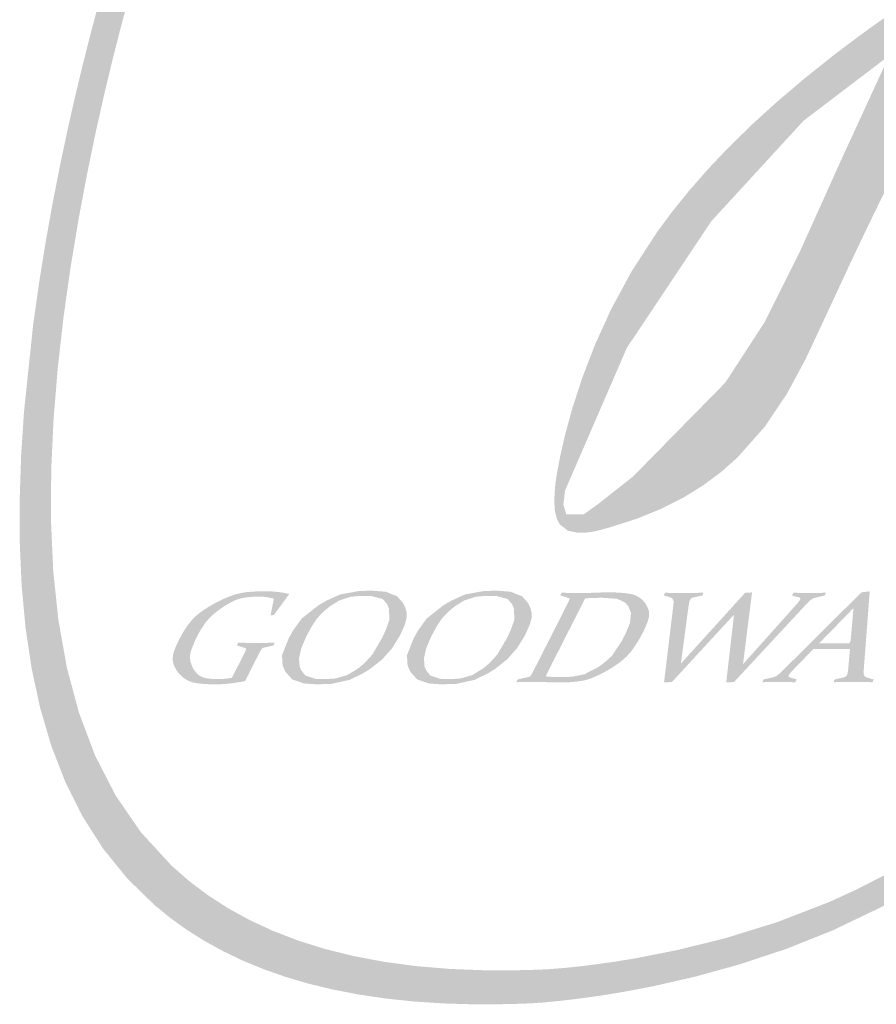
# Model space of a CAD drawing. Units: millimetres. Extents: x -1112 to 1264, y 1919 to 3599.
# Drawn here: x 126 to 138, y 1951 to 1965 of the extents above; entities that cross this region are included whole.
import ezdxf

# ---------------------------------------------------------------- set-up
doc = ezdxf.new("R2010")
doc.units = ezdxf.units.MM

# ---------------------------------------------------------------- blocks, each defined once
blk = doc.blocks.new('el logo')
h = blk.add_hatch(color=250)
h.dxf.hatch_style = 1
h.paths.add_polyline_path([(0.2658, 2.4113), (0.282, 2.6067), (0.3039, 2.7995), (0.3306, 2.9874), (0.3606, 3.1684), (0.3929, 3.3404), (0.4262, 3.5013), (0.4594, 3.6489), (0.4912, 3.7811), (0.5205, 3.8959), (0.5461, 3.991), (0.5667, 4.0645), (0.5812, 4.1141), (0.5873, 4.1345), (0.5902, 4.1439), (0.5979, 4.1684), (0.6283, 4.2641), (0.6884, 4.4456), (0.7478, 4.6144), (0.8064, 4.7715), (0.8644, 4.9176), (0.922, 5.0535), (0.9791, 5.1802), (1.036, 5.2985), (1.0928, 5.4092), (1.1495, 5.5132), (1.2632, 5.7042), (1.3781, 5.8784), (1.495, 6.0423), (1.6128, 6.199), (1.727, 6.3446), (1.8328, 6.4751), (1.881, 6.5332), (1.9252, 6.5859), (1.9649, 6.6327), (1.9995, 6.6729), (2.0283, 6.7062), (2.0507, 6.7318), (2.0705, 6.7542), (1.9325, 6.7542), (1.9167, 6.7357), (1.8931, 6.7079), (1.8657, 6.6753), (1.8346, 6.638), (1.8003, 6.5965), (1.7232, 6.5018), (1.6372, 6.3937), (1.5449, 6.2747), (1.4489, 6.1471), (1.3521, 6.0136), (1.2566, 5.8755), (1.1625, 5.7301), (1.0691, 5.5736), (0.9759, 5.4022), (0.9293, 5.3097), (0.8825, 5.2121), (0.8355, 5.1089), (0.7883, 4.9995), (0.7407, 4.8836), (0.6928, 4.7607), (0.6444, 4.6302), (0.5955, 4.4917), (0.5459, 4.3448), (0.4958, 4.189), (0.4831, 4.1485), (0.4813, 4.1427), (0.4813, 4.1426), (0.4811, 4.1423), (0.4797, 4.1376), (0.4769, 4.1282), (0.4726, 4.1141), (0.4605, 4.0724), (0.4439, 4.0138), (0.4236, 3.9396), (0.4003, 3.8509), (0.3746, 3.749), (0.3473, 3.6351), (0.3191, 3.5104), (0.2906, 3.3761), (0.2626, 3.2335), (0.2357, 3.0838), (0.2106, 2.9282), (0.188, 2.7679), (0.1532, 2.4381), (0.1423, 2.2711), (0.1367, 2.1043), (0.137, 1.939), (0.1441, 1.7761), (0.1588, 1.6165), (0.1819, 1.461), (0.2143, 1.3105), (0.2568, 1.1658), (0.3103, 1.0276), (0.3757, 0.897), (0.4537, 0.7745), (0.5453, 0.6612), (0.6512, 0.5578), (0.7098, 0.5101), (0.7724, 0.4651), (0.839, 0.4231), (0.9097, 0.3841), (0.9846, 0.3481), (1.0639, 0.3154), (1.1476, 0.2859), (1.2359, 0.2599), (1.3288, 0.2374), (1.4266, 0.2185), (1.5291, 0.2033), (1.6367, 0.1919), (1.7494, 0.1845), (1.8672, 0.181), (1.9903, 0.1818), (2.0539, 0.1837), (2.07, 0.1844), (2.0781, 0.1847), (2.0816, 0.1849), (2.0817, 0.1849), (2.0876, 0.1852), (2.1023, 0.1861), (2.1253, 0.1878), (2.1561, 0.1905), (2.1943, 0.1943), (2.2393, 0.1995), (2.2908, 0.2061), (2.3481, 0.2143), (2.4109, 0.2243), (2.4786, 0.2364), (2.5508, 0.2506), (2.7067, 0.2861), (2.8746, 0.3324), (3.0507, 0.3906), (3.2313, 0.4624), (3.4151, 0.5505), (3.5088, 0.602), (3.604, 0.6594), (3.701, 0.7231), (3.8001, 0.7938), (3.9014, 0.872), (4.0053, 0.9584), (4.112, 1.0535), (4.2218, 1.1578), (4.3349, 1.2721), (4.4516, 1.3967), (4.5721, 1.5325), (4.6967, 1.6798), (4.8257, 1.8393), (4.9592, 2.0117), (5.0622, 2.1498), (4.9678, 2.1498), (4.8073, 1.9464), (4.6542, 1.7607), (4.508, 1.5918), (4.3682, 1.4387), (4.2344, 1.3004), (4.1061, 1.1761), (3.9828, 1.0648), (3.864, 0.9655), (3.7492, 0.8774), (3.638, 0.7995), (3.53, 0.7309), (3.4245, 0.6705), (3.3212, 0.6176), (3.2196, 0.571), (3.0196, 0.4937), (2.8256, 0.4336), (2.6436, 0.3884), (2.4801, 0.3561), (2.4071, 0.3442), (2.3412, 0.3347), (2.283, 0.3273), (2.2333, 0.3219), (2.193, 0.3181), (2.1628, 0.3157), (2.1372, 0.314), (2.0563, 0.3112), (1.912, 0.3105), (1.7752, 0.3157), (1.6457, 0.3266), (1.5234, 0.343), (1.4081, 0.3647), (1.2996, 0.3916), (1.1977, 0.4234), (1.1022, 0.4601), (1.013, 0.5013), (0.9298, 0.547), (0.8526, 0.597), (0.7809, 0.651), (0.7148, 0.709), (0.5984, 0.8358), (0.5018, 0.9762), (0.4236, 1.1285), (0.3622, 1.2915), (0.3162, 1.4636), (0.2841, 1.6435), (0.2645, 1.8297), (0.2559, 2.0208), (0.2567, 2.2153)])
h = blk.add_hatch(color=250)
h.dxf.hatch_style = 1
h.paths.add_polyline_path([(5.0541, 3.9732), (5.1012, 4.0253), (5.1373, 4.0684), (5.1624, 4.1003), (5.1761, 4.1189), (5.1786, 4.1224), (5.1808, 4.1261), (5.1873, 4.1378), (5.2272, 4.229), (5.2436, 4.3123), (5.2421, 4.3498), (5.2339, 4.3839), (5.2186, 4.4139), (5.1958, 4.4395), (5.1311, 4.4768), (5.0573, 4.4985), (4.9954, 4.5087), (4.9756, 4.5107), (4.9666, 4.5114), (4.9664, 4.5114), (4.961, 4.5119), (4.9373, 4.5135), (4.8905, 4.5152), (4.7992, 4.5127), (4.6253, 4.4878), (4.4629, 4.4437), (4.312, 4.389), (4.1732, 4.3321), (4.0546, 4.2804), (4.0063, 4.2586), (3.9672, 4.2406), (3.9387, 4.2273), (3.9223, 4.2195), (3.9199, 4.2211), (3.9241, 4.231), (3.9407, 4.2542), (3.9524, 4.264), (3.9564, 4.2709), (3.9567, 4.2728), (3.9567, 4.2731), (3.9611, 4.2749), (4.0061, 4.293), (4.092, 4.3288), (4.2479, 4.3985), (4.384, 4.4659), (4.5021, 4.5312), (4.6039, 4.5946), (4.691, 4.6564), (4.7652, 4.7166), (4.8282, 4.7757), (4.8816, 4.8336), (4.9266, 4.8898), (4.9636, 4.9429), (4.9934, 4.9913), (5.0163, 5.0336), (5.0329, 5.0683), (5.0438, 5.094), (5.0495, 5.1091), (5.0506, 5.1122), (5.0508, 5.113), (5.0542, 5.127), (5.0786, 5.2333), (5.0926, 5.3276), (5.0932, 5.369), (5.0884, 5.4057), (5.0771, 5.4372), (5.0583, 5.4631), (5.0318, 5.483), (4.9996, 5.4975), (4.929, 5.5137), (4.868, 5.5183), (4.8478, 5.5185), (4.8382, 5.5182), (4.8377, 5.5182), (4.8134, 5.5139), (4.7659, 5.505), (4.6813, 5.4864), (4.6087, 5.4664), (4.5463, 5.4444), (4.4437, 5.3914), (4.3572, 5.3222), (4.2727, 5.2336), (4.1928, 5.1379), (4.1584, 5.0939), (4.1296, 5.056), (4.1079, 5.0267), (4.0948, 5.0086), (4.092, 5.0047), (4.0915, 5.0041), (4.0757, 4.9837), (4.013, 4.8999), (3.9612, 4.8259), (3.9186, 4.7602), (3.8835, 4.7013), (3.8545, 4.6478), (3.808, 4.5514), (3.7262, 4.3727), (3.6925, 4.3012), (3.68, 4.2748), (3.6713, 4.2566), (3.667, 4.2476), (3.6449, 4.2392), (3.5951, 4.2212), (3.5064, 4.192), (3.4307, 4.1712), (3.366, 4.1576), (3.3104, 4.1503), (3.268, 4.1501), (3.268, 4.0856), (3.3532, 4.0907), (3.4657, 4.1088), (3.559, 4.1301), (3.5946, 4.1396), (3.6205, 4.1471), (3.6353, 4.1516), (3.6379, 4.1524), (3.6361, 4.1486), (3.6261, 4.1263), (3.611, 4.0857), (3.5993, 4.0593), (3.5928, 4.0494), (3.5888, 4.0467), (3.5794, 4.0405), (3.5059, 3.9907), (3.3677, 3.8933), (3.2408, 3.7983), (3.1247, 3.7059), (3.0187, 3.6158), (2.9223, 3.5281), (2.8349, 3.4426), (2.756, 3.3593), (2.6848, 3.278), (2.6209, 3.1988), (2.5636, 3.1215), (2.4668, 2.9724), (2.3896, 2.83), (2.3276, 2.6941), (2.2785, 2.5667), (2.2408, 2.4511), (2.2133, 2.3505), (2.1944, 2.2682), (2.1828, 2.2074), (2.1794, 2.1861), (2.1772, 2.1715), (2.1762, 2.1638), (2.1761, 2.1628), (2.1745, 2.1491), (2.1715, 2.0986), (2.1741, 2.0591), (2.1816, 2.0293), (2.1929, 2.0077), (2.224, 1.9838), (2.2603, 1.9763), (2.2957, 1.977), (2.3242, 1.9813), (2.3403, 1.9851), (2.3417, 1.9855), (2.3419, 1.9856), (2.342, 1.9856), (2.3536, 1.9886), (2.3813, 1.9961), (2.4857, 2.0294), (2.58, 2.0679), (2.6649, 2.111), (2.7411, 2.1584), (2.8095, 2.2096), (2.8707, 2.2642), (2.9745, 2.3815), (3.0583, 2.5069), (3.1281, 2.6367), (3.1896, 2.7675), (3.3056, 3.0173), (3.3591, 3.1294), (3.4071, 3.2283), (3.4474, 3.3105), (3.4782, 3.3726), (3.4894, 3.3949), (3.4974, 3.4109), (3.5032, 3.4223), (3.5028, 3.4126), (3.5022, 3.3658), (3.503, 3.3107), (3.5099, 3.1801), (3.5255, 3.0294), (3.5516, 2.8672), (3.5902, 2.7022), (3.6431, 2.543), (3.7121, 2.3982), (3.7532, 2.334), (3.7988, 2.2762), (3.8995, 2.1792), (4.0064, 2.1045), (4.1113, 2.0495), (4.2063, 2.0115), (4.2833, 1.9878), (4.3126, 1.9805), (4.3345, 1.9757), (4.3478, 1.9732), (4.3543, 1.9724), (4.397, 1.9701), (4.4801, 1.9715), (4.5609, 1.9807), (4.6404, 1.9981), (4.7198, 2.0236), (4.8001, 2.0573), (4.8824, 2.0993), (4.9678, 2.1498), (5.0622, 2.1498), (5.0976, 2.1973), (5.133, 2.2459), (5.1508, 2.2705), (5.1585, 2.2811), (5.1649, 2.2859), (5.1766, 2.2945), (5.1797, 2.2976), (5.1881, 2.3063), (5.2007, 2.3202), (5.2163, 2.3385), (5.2527, 2.3871), (5.2727, 2.4191), (5.2938, 2.4581), (5.3159, 2.5057), (5.3188, 2.5123), (5.3192, 2.5133), (5.3192, 2.5133), (5.3192, 2.5133), (5.3205, 2.5152), (5.3255, 2.5228), (5.3343, 2.5361), (5.3402, 2.5451), (5.3493, 2.5486), (5.3763, 2.5594), (5.4101, 2.5741), (5.4441, 2.5936), (5.4603, 2.6067), (5.467, 2.6132), (5.4675, 2.6137), (5.4722, 2.6206), (5.4688, 2.6266), (5.4592, 2.626), (5.444, 2.6232), (5.399, 2.614), (5.3831, 2.6112), (5.3876, 2.6182), (5.3941, 2.6284), (5.4033, 2.6428), (5.4288, 2.6834), (5.4626, 2.7377), (5.5032, 2.8039), (5.5492, 2.8799), (5.5504, 2.882), (5.4646, 2.882), (5.4367, 2.8354), (5.4071, 2.7868), (5.3877, 2.7552), (5.3802, 2.7431), (5.3768, 2.8088), (5.3671, 2.8615), (5.3519, 2.9022), (5.3096, 2.9617), (5.2871, 2.9835), (5.2689, 2.9987), (5.2594, 3.0059), (5.2588, 3.0063), (5.2387, 3.0164), (5.192, 3.0342), (5.1476, 3.0437), (5.1058, 3.0457), (5.0321, 3.0305), (4.9741, 2.995), (4.9351, 2.946), (4.9136, 2.8925), (4.9045, 2.8454), (4.9024, 2.8158), (4.9024, 2.8109), (4.9047, 2.7592), (4.9126, 2.7101), (4.9255, 2.669), (4.9429, 2.6349), (4.9642, 2.6073), (5.0159, 2.5677), (5.076, 2.5442), (5.1377, 2.5314), (5.1917, 2.5262), (5.2285, 2.5252), (5.2373, 2.5254), (5.2367, 2.522), (5.2184, 2.495), (5.1944, 2.46), (5.1891, 2.4524), (5.1313, 2.3842), (5.0776, 2.3323), (5.0259, 2.2964), (4.9698, 2.2706), (4.8377, 2.2326), (4.7828, 2.2206), (4.7638, 2.2169), (4.7506, 2.2144), (4.7405, 2.2105), (4.7155, 2.2025), (4.6076, 2.1862), (4.4907, 2.1942), (4.3697, 2.2244), (4.2494, 2.2748), (4.1348, 2.3434), (4.0308, 2.4281), (3.9423, 2.5271), (3.8742, 2.6382), (3.8294, 2.7586), (3.8048, 2.883), (3.7959, 3.0053), (3.7986, 3.1197), (3.8086, 3.2204), (3.8215, 3.3013), (3.8277, 3.3325), (3.833, 3.3566), (3.837, 3.3729), (3.8391, 3.3809), (3.8508, 3.3816), (3.8837, 3.3838), (3.9493, 3.3907), (4.0791, 3.4132), (4.2061, 3.4464), (4.3294, 3.4886), (4.4477, 3.5385), (4.56, 3.5946), (4.6653, 3.6554), (4.7624, 3.7195), (4.8503, 3.7853), (4.9284, 3.851), (4.9964, 3.9144)])
h.paths.add_polyline_path([(4.7079, 3.971), (4.6028, 3.8975), (4.4737, 3.825), (4.3153, 3.755), (4.1222, 3.6888), (3.8893, 3.6281), (3.8894, 3.6352), (3.8892, 3.6545), (3.8859, 3.7159), (3.8749, 3.7858), (3.8454, 3.8413), (3.8175, 3.8583), (3.7772, 3.8654), (3.7517, 3.8646), (3.7423, 3.8636), (3.7423, 3.8637), (3.7551, 3.8876), (3.7959, 3.9645), (3.821, 4.0119), (3.8589, 4.083), (3.9406, 4.1192), (4.0374, 4.1594), (4.2627, 4.2428), (4.5073, 4.316), (4.7438, 4.362), (4.8504, 4.3694), (4.9446, 4.3635), (4.986, 4.3549), (5.0004, 4.3507), (5.0095, 4.3264), (4.9861, 4.2711), (4.9693, 4.2445), (4.9503, 4.2172), (4.9148, 4.1715), (4.8627, 4.112), (4.7938, 4.0436)], flags=16)
h.paths.add_polyline_path([(4.3741, 4.555), (4.3173, 4.5209), (4.2875, 4.5032), (4.282, 4.5), (4.2635, 4.4863), (4.2287, 4.4634), (4.1751, 4.4329), (4.107, 4.3992), (4.0378, 4.3695), (3.9826, 4.3512), (4.0877, 4.5384), (4.2018, 4.7378), (4.3288, 4.9362), (4.4724, 5.1205), (4.5517, 5.2032), (4.6366, 5.2774), (4.7277, 5.3415), (4.8253, 5.3938), (4.8768, 5.4151), (4.9032, 5.4244), (4.9086, 5.4262), (4.913, 5.4275), (4.9362, 5.4331), (4.9698, 5.4373), (5.0037, 5.4331), (5.0173, 5.4243), (5.0268, 5.4074), (5.0307, 5.3795), (5.0274, 5.3377), (5.0156, 5.2794), (5.006, 5.2431), (5.0039, 5.2356), (5.0011, 5.224), (4.9957, 5.2035), (4.9868, 5.1741), (4.9742, 5.1371), (4.9362, 5.0455), (4.9087, 4.9927), (4.8671, 4.9329), (4.8381, 4.8993), (4.8021, 4.8626), (4.7579, 4.8225), (4.7045, 4.7785), (4.6405, 4.7301), (4.5649, 4.6771), (4.4765, 4.6188)], flags=16)
h.paths.add_polyline_path([(3.8368, 3.7911), (3.8312, 3.7133), (3.8075, 3.6513), (3.7951, 3.6203), (3.7309, 3.606), (3.646, 3.6266), (3.6447, 3.6754), (3.6771, 3.7651), (3.7388, 3.8408)], flags=16)
h.paths.add_polyline_path([(5.143, 2.9514), (5.2204, 2.9406), (5.2645, 2.9147), (5.2892, 2.8783), (5.3031, 2.8412), (5.3083, 2.8203), (5.3203, 2.7078), (5.2891, 2.625), (5.2198, 2.5869), (5.0285, 2.6433), (4.9722, 2.7718), (4.9873, 2.8554), (5.0485, 2.9276)], flags=16)
h.paths.add_polyline_path([(3.4465, 3.7923), (3.2568, 3.3798), (3.1071, 3.0471), (2.9711, 2.7758), (2.8228, 2.5477), (2.4722, 2.1909), (2.3383, 2.0852), (2.2849, 2.0468), (2.2176, 2.0461), (2.2063, 2.0825), (2.2126, 2.1366), (2.4483, 2.6807), (2.7694, 3.1619), (3.1205, 3.5444)], flags=16)
h = blk.add_hatch(color=250)
h.dxf.hatch_style = 1
h.paths.add_polyline_path([(1.0304, 1.4821), (1.0333, 1.4879), (1.0344, 1.49), (1.0345, 1.4903), (1.0391, 1.4994), (1.0422, 1.5052), (1.0446, 1.5099), (1.0457, 1.512), (1.0499, 1.52), (1.0527, 1.5253), (1.0551, 1.5298), (1.0562, 1.5318), (1.0595, 1.5358), (1.0627, 1.5377), (1.0676, 1.5393), (1.0705, 1.54), (1.0775, 1.5415), (1.0942, 1.5452), (1.0993, 1.5463), (1.1031, 1.5472), (1.1041, 1.5501), (1.1059, 1.555), (1.1069, 1.5576), (1.0923, 1.5573), (1.0807, 1.5571), (1.0624, 1.5569), (1.0467, 1.5568), (1.0401, 1.5568), (1.0243, 1.5569), (1.0122, 1.5569), (0.9929, 1.5572), (0.9762, 1.5574), (0.9706, 1.5575), (0.9685, 1.5576), (0.9672, 1.5546), (0.965, 1.5498), (0.9638, 1.5472), (0.9664, 1.5464), (0.9725, 1.5445), (0.987, 1.54), (0.9915, 1.5386), (0.9938, 1.5379), (0.9948, 1.5376), (0.9984, 1.5358), (0.9989, 1.5335), (0.9977, 1.5297), (0.9945, 1.5229), (0.9921, 1.5179), (0.9899, 1.5135), (0.9889, 1.5115), (0.9849, 1.5033), (0.9818, 1.4973), (0.979, 1.4918), (0.9777, 1.4893), (0.977, 1.4879), (0.975, 1.484), (0.9685, 1.4711), (0.9604, 1.4551), (0.9531, 1.4407), (0.9483, 1.4313), (0.9459, 1.4265), (0.9449, 1.4245), (0.933, 1.4223), (0.9237, 1.4209), (0.9096, 1.4197), (0.898, 1.4193), (0.893, 1.4192), (0.8755, 1.4196), (0.8611, 1.4205), (0.8492, 1.4221), (0.8395, 1.4242), (0.825, 1.4298), (0.8148, 1.4371), (0.8069, 1.4456), (0.8008, 1.4538), (0.7969, 1.4599), (0.7956, 1.4623), (0.7875, 1.4822), (0.7848, 1.4998), (0.7862, 1.5161), (0.7907, 1.5322), (0.8034, 1.5636), (0.8085, 1.5743), (0.8103, 1.5781), (0.8193, 1.5952), (0.8275, 1.6095), (0.8424, 1.6321), (0.8561, 1.6487), (0.8697, 1.6618), (0.8835, 1.6734), (0.896, 1.683), (0.905, 1.6895), (0.9083, 1.6917), (0.923, 1.7012), (0.936, 1.7088), (0.9583, 1.7197), (0.9773, 1.7261), (0.9948, 1.7296), (1.012, 1.7316), (1.0272, 1.7326), (1.038, 1.733), (1.0418, 1.7331), (1.0558, 1.7328), (1.0667, 1.7322), (1.0835, 1.7298), (1.0978, 1.7268), (1.1025, 1.7257), (1.1043, 1.7253), (1.104, 1.7239), (1.1033, 1.72), (1.1008, 1.7074), (1.095, 1.6776), (1.0932, 1.6684), (1.0923, 1.6637), (1.0919, 1.6618), (1.0939, 1.662), (1.0981, 1.6624), (1.1023, 1.6629), (1.1042, 1.6631), (1.1055, 1.6649), (1.1089, 1.6696), (1.1141, 1.6766), (1.1204, 1.6852), (1.1346, 1.7044), (1.1475, 1.7219), (1.1522, 1.7283), (1.1558, 1.7332), (1.1601, 1.739), (1.1619, 1.7415), (1.1612, 1.7435), (1.1408, 1.7476), (1.1247, 1.7502), (1.0996, 1.7526), (1.0783, 1.7533), (1.0713, 1.7534), (1.0687, 1.7534), (1.0435, 1.753), (1.0216, 1.752), (1.0025, 1.7502), (0.9857, 1.7479), (0.9576, 1.7415), (0.9337, 1.7332), (0.9115, 1.7236), (0.8925, 1.7144), (0.8792, 1.7075), (0.8755, 1.7055), (0.8742, 1.7048), (0.8542, 1.6931), (0.8371, 1.6821), (0.8227, 1.6718), (0.8105, 1.662), (0.7914, 1.6431), (0.7766, 1.6243), (0.7638, 1.6051), (0.7534, 1.5877), (0.7464, 1.575), (0.7445, 1.5715), (0.7439, 1.5702), (0.7348, 1.5515), (0.728, 1.5355), (0.7233, 1.5219), (0.7203, 1.5103), (0.7188, 1.4918), (0.7217, 1.4773), (0.727, 1.4645), (0.7329, 1.454), (0.7378, 1.4468), (0.7398, 1.4442), (0.7581, 1.4256), (0.7765, 1.4136), (0.7955, 1.4066), (0.816, 1.4028), (0.8377, 1.4007), (0.8577, 1.3996), (0.8724, 1.3991), (0.8766, 1.3991), (0.8781, 1.3991), (0.9005, 1.3994), (0.919, 1.4004), (0.9505, 1.404), (0.9792, 1.4086), (0.9888, 1.4103), (0.9925, 1.411), (0.9951, 1.4127), (0.996, 1.4144), (0.9984, 1.4191), (1.0062, 1.4345), (1.0159, 1.4536), (1.0247, 1.4709)])
h = blk.add_hatch(color=250)
h.dxf.hatch_style = 1
h.paths.add_polyline_path([(1.516, 1.4936), (1.5541, 1.5363), (1.5845, 1.5853), (1.6028, 1.626), (1.61, 1.6535), (1.6097, 1.673), (1.6052, 1.6892), (1.5996, 1.702), (1.5955, 1.7092), (1.5738, 1.7343), (1.53, 1.7516), (1.4821, 1.7555), (1.4307, 1.7548), (1.3566, 1.7414), (1.3058, 1.7184), (1.2744, 1.7003), (1.2104, 1.65), (1.1773, 1.6039), (1.1608, 1.5744), (1.1352, 1.5097), (1.1376, 1.4712), (1.1476, 1.4481), (1.1738, 1.4179), (1.2184, 1.4026), (1.2645, 1.3992), (1.3229, 1.4009), (1.3932, 1.4165), (1.4427, 1.4406), (1.4703, 1.4574)])
h.paths.add_polyline_path([(1.1999, 1.4981), (1.2085, 1.5365), (1.228, 1.5821), (1.2497, 1.6218), (1.2672, 1.648), (1.2828, 1.6659), (1.2981, 1.6801), (1.3115, 1.6912), (1.3195, 1.6973), (1.3526, 1.7182), (1.3977, 1.7327), (1.4369, 1.736), (1.4751, 1.7354), (1.5186, 1.724), (1.5353, 1.7046), (1.542, 1.6893), (1.5445, 1.6457), (1.5295, 1.6041), (1.517, 1.5773), (1.4795, 1.513), (1.4474, 1.478), (1.4234, 1.4584), (1.3831, 1.434), (1.3392, 1.4216), (1.3024, 1.4188), (1.2613, 1.4202), (1.2237, 1.4331), (1.2082, 1.453), (1.2024, 1.4668)], flags=16)
h = blk.add_hatch(color=250)
h.dxf.hatch_style = 1
h.paths.add_polyline_path([(1.9184, 1.4406), (1.9459, 1.4574), (1.9917, 1.4936), (2.0298, 1.5363), (2.0601, 1.5853), (2.0784, 1.626), (2.0857, 1.6535), (2.0854, 1.673), (2.0809, 1.6892), (2.0752, 1.702), (2.0712, 1.7092), (2.0495, 1.7343), (2.0056, 1.7516), (1.9577, 1.7555), (1.9064, 1.7548), (1.8323, 1.7414), (1.7814, 1.7184), (1.75, 1.7003), (1.6862, 1.65), (1.653, 1.6039), (1.6364, 1.5744), (1.6109, 1.5097), (1.6132, 1.4712), (1.6233, 1.4481), (1.6495, 1.4179), (1.694, 1.4026), (1.7402, 1.3992), (1.7987, 1.4009), (1.8689, 1.4165)])
h.paths.add_polyline_path([(1.6838, 1.453), (1.678, 1.4668), (1.6756, 1.4981), (1.6842, 1.5365), (1.7037, 1.5821), (1.7253, 1.6218), (1.7429, 1.648), (1.7585, 1.6659), (1.7738, 1.6801), (1.7871, 1.6912), (1.7951, 1.6973), (1.8283, 1.7182), (1.8733, 1.7327), (1.9126, 1.736), (1.9508, 1.7354), (1.9942, 1.724), (2.011, 1.7046), (2.0177, 1.6893), (2.0201, 1.6457), (2.0053, 1.6041), (1.9927, 1.5773), (1.9552, 1.513), (1.9231, 1.478), (1.8991, 1.4584), (1.8588, 1.434), (1.8149, 1.4216), (1.7781, 1.4188), (1.737, 1.4202), (1.6993, 1.4331)], flags=16)
h = blk.add_hatch(color=250)
h.dxf.hatch_style = 1
h.paths.add_polyline_path([(2.2979, 1.4174), (2.314, 1.4228), (2.3435, 1.4358), (2.3566, 1.4425), (2.3677, 1.4485), (2.3759, 1.4531), (2.3805, 1.4558), (2.3812, 1.4562), (2.3816, 1.4565), (2.3834, 1.4576), (2.3868, 1.4597), (2.3933, 1.4638), (2.4163, 1.4794), (2.4346, 1.4938), (2.4494, 1.5075), (2.4614, 1.5208), (2.4716, 1.5342), (2.4895, 1.5616), (2.4969, 1.5742), (2.5028, 1.5848), (2.5068, 1.5922), (2.5085, 1.5956), (2.5085, 1.5957), (2.5086, 1.5958), (2.5094, 1.5974), (2.5125, 1.6037), (2.518, 1.6153), (2.5261, 1.6349), (2.5308, 1.6505), (2.5329, 1.6629), (2.5327, 1.673), (2.531, 1.6817), (2.5248, 1.6967), (2.5185, 1.7071), (2.5166, 1.7099), (2.5161, 1.7105), (2.516, 1.7106), (2.514, 1.713), (2.5032, 1.7241), (2.4919, 1.7323), (2.4801, 1.7382), (2.4676, 1.7422), (2.4401, 1.7466), (2.4111, 1.7486), (2.3988, 1.749), (2.3894, 1.7492), (2.3843, 1.7493), (2.3833, 1.7493), (2.3787, 1.7493), (2.3638, 1.7492), (2.343, 1.7486), (2.3344, 1.7483), (2.329, 1.748), (2.3281, 1.748), (2.3201, 1.7477), (2.3061, 1.7473), (2.2855, 1.7469), (2.277, 1.7469), (2.2719, 1.7469), (2.2684, 1.7469), (2.2578, 1.7469), (2.2409, 1.747), (2.2151, 1.7475), (2.2049, 1.7478), (2.2015, 1.7478), (2.1998, 1.7479), (2.1992, 1.7468), (2.1978, 1.7437), (2.195, 1.7374), (2.1962, 1.737), (2.1995, 1.736), (2.2094, 1.733), (2.2189, 1.7301), (2.224, 1.7285), (2.2266, 1.7277), (2.2291, 1.7263), (2.2299, 1.7248), (2.2278, 1.7178), (2.224, 1.7099), (2.221, 1.7037), (2.22, 1.7017), (2.2183, 1.6983), (2.2136, 1.6889), (2.2098, 1.6813), (2.2088, 1.6794), (2.2088, 1.6793), (2.2079, 1.6776), (2.2051, 1.672), (2.2006, 1.6632), (2.1947, 1.6516), (2.1877, 1.6379), (2.1716, 1.6061), (2.1545, 1.5725), (2.1387, 1.5415), (2.132, 1.5283), (2.1264, 1.5172), (2.1218, 1.5081), (2.118, 1.5007), (2.1128, 1.4905), (2.1101, 1.4851), (2.1089, 1.4829), (2.1087, 1.4825), (2.1048, 1.4748), (2.0994, 1.4642), (2.0957, 1.457), (2.0947, 1.4552), (2.0913, 1.4486), (2.0869, 1.4403), (2.0839, 1.4348), (2.083, 1.4332), (2.0809, 1.4306), (2.0763, 1.428), (2.0723, 1.4268), (2.0707, 1.4265), (2.0666, 1.4256), (2.0607, 1.4242), (2.0472, 1.4212), (2.0415, 1.4198), (2.0373, 1.4189), (2.0319, 1.4177), (2.0316, 1.417), (2.0305, 1.4141), (2.0277, 1.4073), (2.0286, 1.4073), (2.0318, 1.4074), (2.0381, 1.4075), (2.0507, 1.4077), (2.0997, 1.408), (2.115, 1.408), (2.1256, 1.4078), (2.1411, 1.4075), (2.1464, 1.4073), (2.1477, 1.4073), (2.1479, 1.4073), (2.1496, 1.4072), (2.1531, 1.4071), (2.1648, 1.4068), (2.1744, 1.4067), (2.1917, 1.4065), (2.1968, 1.4065), (2.1973, 1.4065), (2.1974, 1.4065), (2.1985, 1.4065), (2.2006, 1.4065), (2.232, 1.4074), (2.258, 1.4096), (2.2796, 1.4129)])
h.paths.add_polyline_path([(2.1386, 1.4296), (2.1562, 1.4643), (2.1964, 1.5437), (2.2405, 1.6304), (2.2709, 1.6902), (2.285, 1.7181), (2.2891, 1.7261), (2.298, 1.727), (2.3121, 1.7277), (2.3218, 1.7281), (2.3277, 1.7282), (2.3411, 1.7285), (2.3495, 1.7286), (2.3547, 1.7287), (2.4114, 1.7247), (2.4411, 1.7109), (2.4544, 1.6951), (2.4638, 1.6713), (2.4599, 1.633), (2.444, 1.5944), (2.4278, 1.5624), (2.3907, 1.5071), (2.3582, 1.4783), (2.3385, 1.4644), (2.286, 1.4374), (2.2415, 1.4284), (2.2072, 1.4266), (2.193, 1.4265), (2.1817, 1.4267), (2.173, 1.427), (2.1677, 1.4272), (2.158, 1.4278), (2.1483, 1.4286)], flags=16)
h = blk.add_hatch(color=250)
h.dxf.hatch_style = 1
h.paths.add_polyline_path([(2.9088, 1.624), (2.9112, 1.6425), (2.9134, 1.6598), (2.9154, 1.6758), (2.9172, 1.6899), (2.9187, 1.702), (2.92, 1.7124), (2.9211, 1.7211), (2.922, 1.7283), (2.9227, 1.7341), (2.9233, 1.7388), (2.9238, 1.7423), (2.9241, 1.7449), (2.9243, 1.7468), (2.9246, 1.7489), (2.9246, 1.749), (2.9235, 1.7489), (2.9213, 1.7488), (2.9146, 1.7484), (2.9073, 1.7479), (2.9042, 1.7477), (2.9018, 1.7476), (2.8978, 1.7473), (2.8973, 1.7469), (2.896, 1.7454), (2.8939, 1.7431), (2.891, 1.7399), (2.8874, 1.736), (2.8832, 1.7313), (2.8783, 1.7259), (2.8729, 1.7199), (2.8669, 1.7133), (2.8605, 1.7062), (2.8464, 1.6907), (2.8309, 1.6736), (2.8146, 1.6555), (2.7805, 1.6179), (2.7635, 1.5993), (2.7472, 1.5812), (2.7318, 1.5642), (2.7177, 1.5487), (2.7113, 1.5416), (2.7054, 1.5351), (2.6947, 1.5233), (2.6856, 1.5133), (2.678, 1.5049), (2.6717, 1.4979), (2.6666, 1.4923), (2.6626, 1.4879), (2.6595, 1.4845), (2.6573, 1.482), (2.6557, 1.4803), (2.6547, 1.4792), (2.6542, 1.4786), (2.6539, 1.4782), (2.6541, 1.4799), (2.6543, 1.4818), (2.6551, 1.4874), (2.6561, 1.4953), (2.6574, 1.5052), (2.6589, 1.5166), (2.6606, 1.5294), (2.6624, 1.543), (2.6701, 1.6008), (2.6719, 1.6144), (2.6736, 1.6269), (2.675, 1.6382), (2.6763, 1.6479), (2.6774, 1.6563), (2.6784, 1.6633), (2.6792, 1.6692), (2.6798, 1.674), (2.6803, 1.6778), (2.6807, 1.6808), (2.681, 1.683), (2.6812, 1.6846), (2.6814, 1.6863), (2.6815, 1.6867), (2.6829, 1.6963), (2.6835, 1.6996), (2.6839, 1.7023), (2.6846, 1.7064), (2.6848, 1.7074), (2.6849, 1.7081), (2.6852, 1.71), (2.6858, 1.713), (2.6864, 1.7152), (2.6876, 1.7183), (2.6885, 1.7202), (2.6892, 1.7215), (2.6903, 1.7233), (2.6922, 1.7254), (2.6956, 1.7278), (2.6991, 1.7294), (2.7024, 1.7303), (2.7049, 1.7307), (2.7055, 1.7309), (2.7073, 1.7313), (2.7104, 1.7319), (2.7265, 1.7354), (2.7297, 1.7361), (2.732, 1.7366), (2.7356, 1.7374), (2.7357, 1.7375), (2.7363, 1.7389), (2.7373, 1.7416), (2.7385, 1.7445), (2.7393, 1.7465), (2.7398, 1.7479), (2.7371, 1.7478), (2.7258, 1.7476), (2.7162, 1.7474), (2.708, 1.7473), (2.7009, 1.7472), (2.689, 1.747), (2.6785, 1.7469), (2.6692, 1.7469), (2.6655, 1.7469), (2.6626, 1.7469), (2.6603, 1.7469), (2.6501, 1.7469), (2.6416, 1.7469), (2.6343, 1.747), (2.6281, 1.747), (2.618, 1.7472), (2.6093, 1.7474), (2.6017, 1.7476), (2.5985, 1.7477), (2.596, 1.7478), (2.5936, 1.7479), (2.5932, 1.747), (2.5908, 1.7417), (2.5898, 1.7394), (2.5889, 1.7374), (2.5891, 1.7373), (2.5903, 1.737), (2.5925, 1.7363), (2.5953, 1.7355), (2.6017, 1.7337), (2.6071, 1.7321), (2.6102, 1.7312), (2.6115, 1.7308), (2.6118, 1.7307), (2.6124, 1.7305), (2.6149, 1.7297), (2.6181, 1.7283), (2.6202, 1.7268), (2.6226, 1.7239), (2.6236, 1.7221), (2.6246, 1.7199), (2.6255, 1.7169), (2.6259, 1.7113), (2.6256, 1.706), (2.6254, 1.7043), (2.6253, 1.7029), (2.625, 1.7007), (2.6246, 1.6976), (2.6242, 1.6936), (2.6236, 1.6888), (2.6229, 1.6832), (2.6221, 1.6768), (2.6204, 1.6622), (2.6183, 1.6454), (2.6161, 1.6268), (2.6137, 1.607), (2.6087, 1.5655), (2.6038, 1.5246), (2.6015, 1.5054), (2.5994, 1.4879), (2.5975, 1.4723), (2.5959, 1.4588), (2.5945, 1.4473), (2.5933, 1.4376), (2.5923, 1.4296), (2.5916, 1.423), (2.5909, 1.4178), (2.5905, 1.4138), (2.5901, 1.4109), (2.5898, 1.4088), (2.5895, 1.4062), (2.5899, 1.4062), (2.5917, 1.4063), (2.5947, 1.4065), (2.6106, 1.4075), (2.6137, 1.4077), (2.616, 1.4078), (2.6196, 1.408), (2.621, 1.4095), (2.6228, 1.4115), (2.6255, 1.4144), (2.6288, 1.418), (2.6328, 1.4223), (2.6374, 1.4273), (2.6425, 1.4329), (2.6482, 1.439), (2.6543, 1.4457), (2.6678, 1.4603), (2.6827, 1.4764), (2.6985, 1.4936), (2.7149, 1.5114), (2.7479, 1.5473), (2.7639, 1.5646), (2.7789, 1.5809), (2.7927, 1.5958), (2.799, 1.6027), (2.8049, 1.6091), (2.8154, 1.6205), (2.8244, 1.6302), (2.8319, 1.6384), (2.8381, 1.6451), (2.8432, 1.6506), (2.8472, 1.655), (2.8503, 1.6583), (2.8525, 1.6608), (2.8541, 1.6625), (2.8551, 1.6636), (2.8561, 1.6646), (2.8558, 1.6627), (2.8554, 1.6592), (2.8549, 1.6542), (2.8541, 1.6476), (2.8532, 1.6398), (2.8522, 1.6308), (2.851, 1.6208), (2.8497, 1.6098), (2.8484, 1.5981), (2.8469, 1.5857), (2.8439, 1.5595), (2.8376, 1.5054), (2.8346, 1.4795), (2.8332, 1.4674), (2.8319, 1.456), (2.8307, 1.4454), (2.8296, 1.4358), (2.8286, 1.4273), (2.8278, 1.4201), (2.8271, 1.4142), (2.8266, 1.4098), (2.8261, 1.4062), (2.827, 1.4062), (2.8292, 1.4064), (2.8325, 1.4066), (2.8364, 1.4068), (2.8447, 1.4073), (2.8483, 1.4075), (2.8511, 1.4077), (2.8532, 1.4078), (2.8546, 1.4079), (2.8562, 1.408), (2.8562, 1.408), (2.8569, 1.4088), (2.8586, 1.4106), (2.8612, 1.4134), (2.8646, 1.4172), (2.8689, 1.4217), (2.8739, 1.4271), (2.8796, 1.4332), (2.8859, 1.44), (2.8928, 1.4475), (2.9002, 1.4555), (2.9164, 1.473), (2.9341, 1.492), (2.9528, 1.5122), (2.9721, 1.533), (3.0108, 1.5747), (3.0293, 1.5946), (3.0466, 1.6133), (3.0548, 1.622), (3.0624, 1.6303), (3.0696, 1.638), (3.0763, 1.6452), (3.0824, 1.6519), (3.0882, 1.6581), (3.0983, 1.669), (3.1068, 1.6781), (3.1138, 1.6856), (3.1194, 1.6917), (3.1239, 1.6965), (3.1272, 1.7002), (3.1297, 1.7028), (3.1314, 1.7046), (3.1325, 1.7058), (3.1333, 1.7067), (3.1334, 1.7068), (3.1343, 1.7078), (3.137, 1.7106), (3.1411, 1.7147), (3.1441, 1.7175), (3.1487, 1.721), (3.1509, 1.7225), (3.1517, 1.723), (3.1537, 1.7242), (3.157, 1.7259), (3.1624, 1.728), (3.1671, 1.7293), (3.1694, 1.7298), (3.1717, 1.7304), (3.1752, 1.7312), (3.1841, 1.7333), (3.1928, 1.7353), (3.196, 1.736), (3.1983, 1.7366), (3.2018, 1.7374), (3.2019, 1.7375), (3.2025, 1.7392), (3.2047, 1.7448), (3.2055, 1.7466), (3.206, 1.7479), (3.2023, 1.7478), (3.1949, 1.7476), (3.1884, 1.7474), (3.1775, 1.7471), (3.1597, 1.7469), (3.152, 1.7469), (3.1489, 1.7469), (3.1466, 1.7469), (3.1449, 1.7469), (3.1428, 1.7469), (3.1347, 1.7469), (3.1276, 1.7469), (3.1214, 1.747), (3.116, 1.7471), (3.1065, 1.7472), (3.0978, 1.7474), (3.09, 1.7477), (3.0868, 1.7478), (3.0843, 1.7478), (3.0821, 1.7479), (3.0816, 1.7468), (3.0803, 1.7441), (3.0789, 1.741), (3.0778, 1.7385), (3.0769, 1.7367), (3.0774, 1.7366), (3.0789, 1.7362), (3.0844, 1.7348), (3.0911, 1.7332), (3.0966, 1.7318), (3.0996, 1.7311), (3.1008, 1.7307), (3.1011, 1.7307), (3.1047, 1.7296), (3.1065, 1.7285), (3.1082, 1.727), (3.1085, 1.7247), (3.1078, 1.7226), (3.1071, 1.7211), (3.1064, 1.7198), (3.1051, 1.7177), (3.1022, 1.7137), (3.099, 1.7098), (3.0979, 1.7085), (3.0962, 1.7065), (3.0896, 1.6991), (3.0836, 1.6921), (3.0808, 1.689), (3.079, 1.6869), (3.0786, 1.6864), (3.0777, 1.6854), (3.0762, 1.6838), (3.0742, 1.6815), (3.0716, 1.6786), (3.0685, 1.6751), (3.0649, 1.6711), (3.0564, 1.6616), (3.0463, 1.6503), (3.035, 1.6377), (3.0228, 1.6241), (2.9968, 1.595), (2.9706, 1.5657), (2.9582, 1.5518), (2.9466, 1.5389), (2.9361, 1.5272), (2.927, 1.517), (2.9192, 1.5083), (2.9126, 1.5009), (2.907, 1.4947), (2.9025, 1.4896), (2.8989, 1.4855), (2.896, 1.4823), (2.8939, 1.4799), (2.8923, 1.4782), (2.8906, 1.4763), (2.8901, 1.4758), (2.8901, 1.4758), (2.8903, 1.4773), (2.8906, 1.4795), (2.891, 1.4825), (2.8915, 1.4863), (2.892, 1.4909), (2.8927, 1.4962), (2.8935, 1.5022), (2.8952, 1.5159), (2.8972, 1.5315), (2.8993, 1.5486), (2.9016, 1.5669), (2.904, 1.5858)])
h = blk.add_hatch(color=250)
h.dxf.hatch_style = 1
h.paths.add_polyline_path([(3.3597, 1.5846), (3.3618, 1.6115), (3.3638, 1.6382), (3.3658, 1.6639), (3.3667, 1.6761), (3.3676, 1.6878), (3.3684, 1.6988), (3.3692, 1.7091), (3.3699, 1.7186), (3.3706, 1.7271), (3.3712, 1.7346), (3.3716, 1.741), (3.372, 1.7461), (3.3723, 1.7498), (3.3726, 1.753), (3.3719, 1.7529), (3.3701, 1.7527), (3.3674, 1.7524), (3.3641, 1.752), (3.3566, 1.7511), (3.3496, 1.7503), (3.3469, 1.75), (3.3448, 1.7497), (3.3433, 1.7496), (3.3422, 1.7494), (3.3409, 1.7493), (3.3395, 1.7479), (3.3377, 1.7461), (3.3351, 1.7435), (3.3319, 1.7403), (3.328, 1.7365), (3.3236, 1.7321), (3.3185, 1.7271), (3.313, 1.7215), (3.3069, 1.7155), (3.3005, 1.7091), (3.2935, 1.7022), (3.2863, 1.695), (3.2786, 1.6874), (3.2625, 1.6714), (3.2455, 1.6544), (3.2278, 1.6369), (3.1918, 1.6011), (3.1741, 1.5835), (3.1569, 1.5665), (3.1406, 1.5503), (3.1329, 1.5426), (3.1255, 1.5353), (3.1185, 1.5283), (3.1119, 1.5217), (3.1056, 1.5155), (3.0998, 1.5097), (3.0943, 1.5043), (3.0892, 1.4992), (3.0845, 1.4945), (3.08, 1.4901), (3.0759, 1.486), (3.0722, 1.4823), (3.0655, 1.4757), (3.0599, 1.4701), (3.0553, 1.4656), (3.0517, 1.4619), (3.0488, 1.4591), (3.0466, 1.4569), (3.0451, 1.4554), (3.044, 1.4543), (3.0429, 1.4532), (3.0415, 1.4518), (3.0388, 1.4491), (3.0364, 1.4468), (3.0326, 1.4432), (3.0298, 1.4407), (3.0252, 1.4369), (3.0234, 1.4355), (3.0218, 1.4343), (3.0181, 1.4318), (3.015, 1.4299), (3.0121, 1.4286), (3.0066, 1.4267), (3.004, 1.426), (3.0015, 1.4254), (3.0008, 1.4252), (2.9996, 1.4249), (2.9973, 1.4244), (2.9942, 1.4237), (2.9866, 1.4219), (2.979, 1.4202), (2.9757, 1.4195), (2.9732, 1.4189), (2.9713, 1.4184), (2.9699, 1.4181), (2.9684, 1.4178), (2.9679, 1.4175), (2.9674, 1.4161), (2.9665, 1.4138), (2.9656, 1.4113), (2.9649, 1.4093), (2.9641, 1.4073), (2.9652, 1.4073), (2.9671, 1.4073), (2.9741, 1.4075), (2.9802, 1.4076), (2.9855, 1.4077), (2.9902, 1.4078), (2.9982, 1.4079), (3.0051, 1.4079), (3.0116, 1.408), (3.0171, 1.408), (3.0193, 1.408), (3.0215, 1.408), (3.0225, 1.408), (3.0226, 1.408), (3.0243, 1.408), (3.0278, 1.408), (3.0334, 1.408), (3.0436, 1.4079), (3.0616, 1.4077), (3.0705, 1.4076), (3.0789, 1.4074), (3.0825, 1.4074), (3.0854, 1.4073), (3.0876, 1.4073), (3.0889, 1.4073), (3.0893, 1.4077), (3.0901, 1.4094), (3.0924, 1.4145), (3.0933, 1.4164), (3.0942, 1.4182), (3.0938, 1.4183), (3.0926, 1.4187), (3.0907, 1.4192), (3.0856, 1.4206), (3.08, 1.4222), (3.0774, 1.4229), (3.0753, 1.4235), (3.0737, 1.4239), (3.0725, 1.4242), (3.0711, 1.4246), (3.0706, 1.4247), (3.0706, 1.4248), (3.0705, 1.4248), (3.0684, 1.4255), (3.0662, 1.4265), (3.0645, 1.4278), (3.0636, 1.4292), (3.0633, 1.4309), (3.0638, 1.4326), (3.0645, 1.4343), (3.0653, 1.4358), (3.0678, 1.4395), (3.0706, 1.443), (3.0735, 1.4461), (3.0747, 1.4474), (3.0758, 1.4486), (3.079, 1.452), (3.0819, 1.4551), (3.0874, 1.4609), (3.0902, 1.4638), (3.0927, 1.4663), (3.0949, 1.4686), (3.0957, 1.4694), (3.0969, 1.4708), (3.0987, 1.4726), (3.101, 1.4749), (3.1037, 1.4777), (3.1068, 1.4808), (3.1136, 1.4879), (3.1288, 1.5034), (3.136, 1.5108), (3.1424, 1.5173), (3.1451, 1.5201), (3.1475, 1.5225), (3.1513, 1.5265), (3.1541, 1.5294), (3.156, 1.5313), (3.1572, 1.5326), (3.1579, 1.5332), (3.1582, 1.5335), (3.1598, 1.5335), (3.1626, 1.5335), (3.1665, 1.5335), (3.1715, 1.5335), (3.1774, 1.5335), (3.1841, 1.5335), (3.1914, 1.5335), (3.2073, 1.5335), (3.2241, 1.5335), (3.2406, 1.5335), (3.2484, 1.5335), (3.2557, 1.5335), (3.2624, 1.5335), (3.2684, 1.5335), (3.2737, 1.5335), (3.2782, 1.5335), (3.2822, 1.5335), (3.2856, 1.5335), (3.2884, 1.5335), (3.2907, 1.5335), (3.2941, 1.5335), (3.2961, 1.5335), (3.2971, 1.5335), (3.2975, 1.5335), (3.2974, 1.5328), (3.2973, 1.5316), (3.2971, 1.5297), (3.2969, 1.5274), (3.2964, 1.5216), (3.2957, 1.5145), (3.295, 1.5068), (3.2937, 1.4915), (3.2931, 1.4849), (3.2926, 1.4797), (3.2922, 1.4757), (3.292, 1.4728), (3.2918, 1.4708), (3.2916, 1.4685), (3.2914, 1.4666), (3.2909, 1.4614), (3.2906, 1.4577), (3.2903, 1.455), (3.2897, 1.4506), (3.2894, 1.4482), (3.2893, 1.4471), (3.2889, 1.4439), (3.2884, 1.4415), (3.288, 1.4397), (3.287, 1.4369), (3.2861, 1.4349), (3.2851, 1.4331), (3.2834, 1.4308), (3.2819, 1.4294), (3.2798, 1.428), (3.2763, 1.4264), (3.271, 1.4247), (3.2698, 1.4244), (3.2684, 1.4241), (3.266, 1.4236), (3.263, 1.4229), (3.2595, 1.4222), (3.2521, 1.4205), (3.2487, 1.4198), (3.2459, 1.4192), (3.2436, 1.4187), (3.242, 1.4183), (3.2393, 1.4177), (3.2392, 1.4177), (3.2388, 1.4168), (3.238, 1.4148), (3.2361, 1.41), (3.2355, 1.4085), (3.2351, 1.4073), (3.2363, 1.4073), (3.2415, 1.4074), (3.2508, 1.4075), (3.2589, 1.4076), (3.266, 1.4077), (3.2722, 1.4078), (3.2777, 1.4078), (3.2873, 1.4079), (3.2959, 1.408), (3.3036, 1.408), (3.3068, 1.408), (3.3095, 1.408), (3.3115, 1.408), (3.3134, 1.408), (3.3212, 1.408), (3.3278, 1.408), (3.3338, 1.408), (3.3442, 1.4079), (3.3533, 1.4078), (3.3705, 1.4075), (3.3742, 1.4074), (3.3774, 1.4074), (3.3801, 1.4073), (3.3829, 1.4073), (3.383, 1.4074), (3.3835, 1.4086), (3.3856, 1.4132), (3.3866, 1.4154), (3.3876, 1.4176), (3.3876, 1.4177), (3.3857, 1.4182), (3.3837, 1.4188), (3.3811, 1.4195), (3.3755, 1.4212), (3.3703, 1.4227), (3.3683, 1.4232), (3.3667, 1.4237), (3.3648, 1.4242), (3.3641, 1.4244), (3.3639, 1.4245), (3.3627, 1.4249), (3.3608, 1.4256), (3.3579, 1.4268), (3.3558, 1.428), (3.3533, 1.4305), (3.3516, 1.433), (3.3509, 1.4348), (3.3496, 1.4407), (3.3495, 1.4471), (3.3496, 1.4506), (3.3498, 1.4536), (3.3499, 1.4558), (3.35, 1.4569), (3.3502, 1.4593), (3.3505, 1.4631), (3.3508, 1.4682), (3.3513, 1.4746), (3.3519, 1.4821), (3.3526, 1.4907), (3.3533, 1.5002), (3.3541, 1.5105), (3.3549, 1.5216), (3.3558, 1.5333), (3.3567, 1.5455), (3.3577, 1.5582)])
h.paths.add_polyline_path([(3.3, 1.5655), (3.295, 1.5555), (3.2297, 1.5555), (3.1801, 1.5555), (3.2102, 1.5864), (3.2662, 1.6437), (3.3011, 1.6795), (3.3104, 1.689), (3.3081, 1.6585)], flags=16)
blk = doc.blocks.new('10-')
at = {"xscale": 9.001842684204592, "yscale": 9.001842684204592, "zscale": 9.001842684204592}
blk.add_blockref('el logo', (45599.97, 69985.516), dxfattribs=at)

msp = doc.modelspace()

# ---------------------------------------------------------------- block references
at = {"color": 7, "xscale": 0.4, "yscale": 0.4, "zscale": 0.4}
msp.add_blockref('10-', (-18114.357, -26043.517), dxfattribs=at)

doc.saveas('drawing.dxf')
